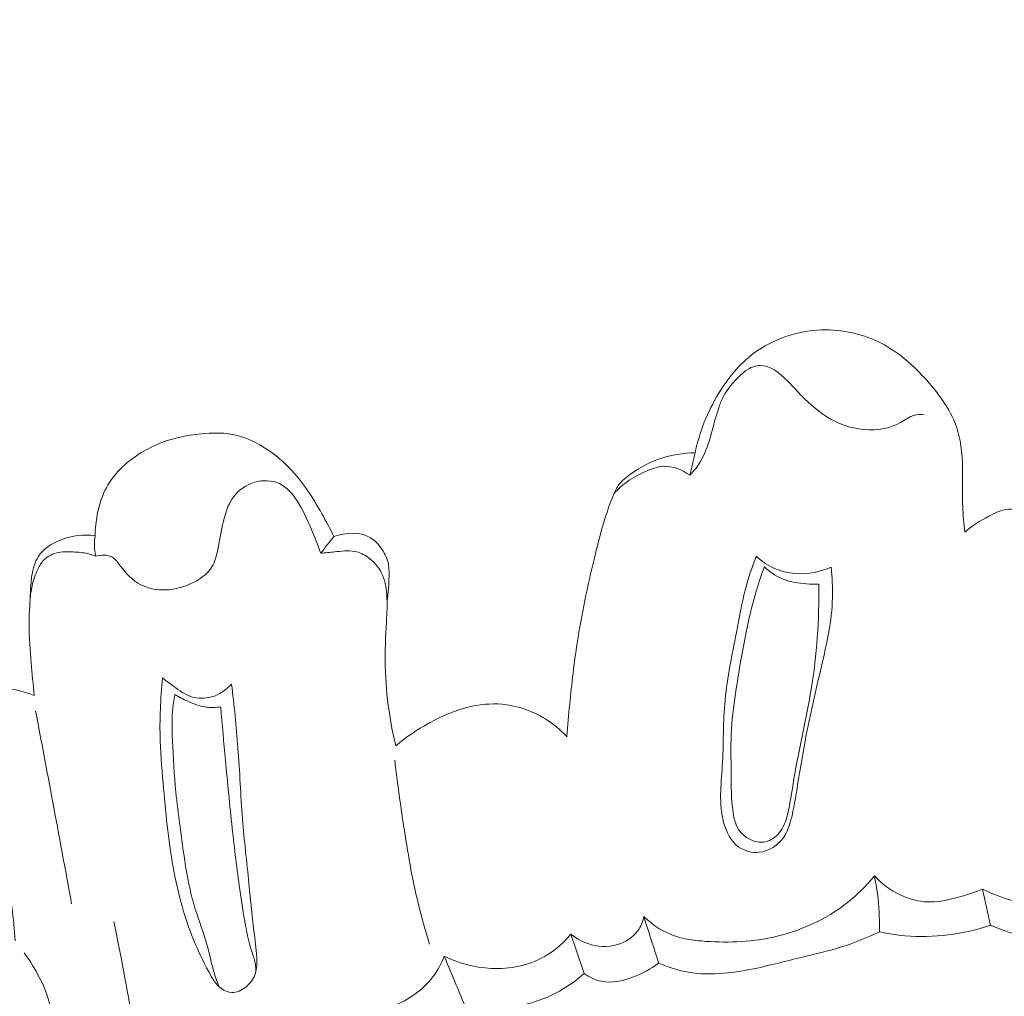
# Model space of a CAD drawing. Units: centimetres. Extents: x 789 to 1319, y -295 to 118.
# Drawn here: x 924 to 928, y -70 to -66 of the extents above; entities that cross this region are included whole.
import ezdxf

# ---------------------------------------------------------------- set-up
doc = ezdxf.new("R2010")
doc.units = ezdxf.units.CM
doc.header["$MEASUREMENT"] = 0
doc.layers.add('layer 1', color=7, linetype='Continuous')

msp = doc.modelspace()

# ---------------------------------------------------------------- linework, layer by layer
at = {"layer": 'layer 1', "color": 250, "lineweight": 20}
for points, knots in [([(934.1292, -63.91201), (934.19316, -64.11193), (934.24967, -64.31417), (934.29998, -64.51825), (934.29998, -64.51825), (934.35941, -64.75908), (934.4102, -65.00232), (934.4468, -65.24797), (934.4468, -65.24797), (934.47999, -65.47043), (934.50146, -65.69477), (934.51977, -65.91944), (934.51977, -65.91944), (934.54028, -66.1718), (934.55672, -66.42453), (934.56072, -66.67807), (934.56072, -66.67807), (934.56565, -66.98702), (934.55206, -67.29704), (934.51797, -67.60593), (934.51797, -67.60593), (934.48629, -67.8929), (934.4369, -68.17898), (934.36478, -68.45944), (934.36478, -68.45944), (934.30756, -68.68174), (934.23615, -68.90042), (934.14289, -69.11379), (934.14289, -69.11379), (934.08608, -69.24392), (934.0211, -69.37205), (933.92957, -69.4805), (933.92957, -69.4805), (933.89696, -69.51909), (933.86108, -69.55518), (933.8224, -69.58802), (933.8224, -69.58802), (933.76724, -69.63473), (933.70642, -69.675), (933.64278, -69.70916), (933.64278, -69.70916), (933.56702, -69.74994), (933.48733, -69.78226), (933.40457, -69.80885), (933.40457, -69.80885), (933.3576, -69.82386), (933.30967, -69.83699), (933.26142, -69.83693), (933.26142, -69.83693), (933.22051, -69.8368), (933.17949, -69.82705), (933.14234, -69.81057), (933.14234, -69.81057), (933.11323, -69.79766), (933.08665, -69.78053), (933.06152, -69.7613), (933.06152, -69.7613), (933.03836, -69.74347), (933.01643, -69.72378), (932.99038, -69.71038), (932.99038, -69.71038), (932.96036, -69.69488), (932.92473, -69.68768), (932.89003, -69.68952), (932.89003, -69.68952), (932.86083, -69.69108), (932.83213, -69.69916), (932.80486, -69.7101), (932.80486, -69.7101), (932.77851, -69.72064), (932.75334, -69.73384), (932.7296, -69.74933), (932.7296, -69.74933), (932.68221, -69.78027), (932.64049, -69.82006), (932.60621, -69.86537), (932.60621, -69.86537), (932.57389, -69.90806), (932.54813, -69.95574), (932.534, -70.0062), (932.534, -70.0062), (932.52225, -70.04837), (932.51858, -70.09235), (932.52051, -70.13564), (932.52051, -70.13564), (932.52428, -70.21964), (932.54913, -70.30098), (932.5846, -70.37713), (932.5846, -70.37713), (932.62459, -70.46315), (932.67808, -70.54255), (932.7457, -70.6076), (932.7457, -70.6076), (932.86637, -70.7236), (933.03173, -70.79394), (933.20207, -70.82901), (933.20207, -70.82901), (933.38207, -70.86602), (933.56757, -70.86365), (933.74705, -70.82714), (933.74705, -70.82714), (933.88607, -70.7989), (934.02139, -70.75017), (934.14836, -70.68571), (934.14836, -70.68571), (934.33085, -70.59303), (934.49608, -70.46793), (934.64244, -70.32485), (934.64244, -70.32485), (934.79694, -70.17386), (934.93043, -70.00276), (935.03766, -69.8185), (935.03766, -69.8185), (935.15406, -69.61848), (935.23953, -69.40278), (935.31501, -69.18475), (935.31501, -69.18475), (935.38669, -68.97779), (935.44939, -68.76884), (935.49534, -68.55683), (935.49534, -68.55683), (935.54933, -68.30744), (935.58005, -68.05389), (935.6059, -67.8005), (935.6059, -67.8005), (935.63779, -67.48699), (935.66221, -67.17374), (935.67792, -66.85996), (935.67792, -66.85996), (935.69215, -66.57552), (935.69923, -66.29069), (935.68824, -66.00692), (935.68824, -66.00692), (935.67727, -65.7252), (935.6485, -65.44461), (935.60674, -65.16652), (935.60674, -65.16652), (935.55976, -64.85406), (935.49653, -64.54483), (935.42795, -64.23694), (935.42795, -64.23694), (935.34822, -63.87895), (935.26129, -63.52268), (935.1593, -63.1709), (935.1593, -63.1709), (935.09206, -62.93918), (935.01826, -62.70928), (934.93478, -62.48321), (934.93478, -62.48321), (934.82389, -62.18257), (934.69587, -61.88867), (934.55514, -61.60093), (934.55514, -61.60093), (934.38729, -61.2576), (934.20134, -60.9233), (934.00047, -60.59838), (934.00047, -60.59838), (933.85362, -60.36099), (933.69885, -60.12849), (933.53864, -59.89958), (933.53864, -59.89958), (933.38362, -59.67807), (933.22359, -59.4599), (933.05029, -59.25236), (933.05029, -59.25236), (932.81086, -58.9653), (932.54628, -58.69869), (932.26915, -58.44576), (932.26915, -58.44576), (931.97848, -58.18031), (931.67385, -57.92992), (931.34668, -57.70772), (931.34668, -57.70772), (931.0826, -57.52826), (930.80378, -57.36731), (930.50866, -57.2426), (930.50866, -57.2426), (930.2484, -57.13258), (929.97553, -57.05079), (929.69868, -56.98133), (929.69868, -56.98133), (929.41027, -56.90883), (929.11753, -56.84966), (928.82035, -56.82891), (928.82035, -56.82891), (928.54359, -56.80958), (928.26303, -56.82357), (927.9848, -56.86367), (927.9848, -56.86367), (927.72692, -56.90085), (927.47114, -56.96034), (927.22956, -57.05597), (927.22956, -57.05597), (927.04998, -57.12703), (926.87828, -57.21801), (926.71211, -57.31942), (926.71211, -57.31942), (926.56628, -57.40845), (926.42477, -57.5056), (926.30533, -57.62548), (926.30533, -57.62548), (926.21238, -57.71882), (926.13287, -57.8259), (926.06876, -57.9405), (926.06876, -57.9405), (926.02389, -58.02097), (925.98654, -58.10507), (925.96013, -58.19235), (925.96013, -58.19235), (925.93011, -58.29162), (925.91408, -58.39496), (925.91374, -58.4977), (925.91374, -58.4977), (925.91349, -58.57973), (925.92317, -58.66137), (925.94291, -58.74046), (925.94291, -58.74046), (925.96714, -58.83818), (926.00664, -58.93198), (926.05967, -59.01719), (926.05967, -59.01719), (926.10824, -59.09526), (926.16814, -59.16614), (926.23813, -59.22649), (926.23813, -59.22649), (926.31807, -59.29553), (926.41111, -59.35082), (926.51274, -59.38455), (926.51274, -59.38455), (926.60972, -59.41681), (926.71452, -59.42935), (926.81745, -59.4222), (926.81745, -59.4222), (926.88749, -59.41723), (926.95665, -59.4033), (927.02463, -59.3821), (927.02463, -59.3821), (927.09116, -59.36139), (927.15643, -59.33367), (927.21129, -59.29106), (927.21129, -59.29106), (927.25839, -59.25441), (927.29777, -59.20674), (927.32267, -59.15274), (927.32267, -59.15274), (927.3371, -59.12126), (927.34662, -59.08765), (927.34701, -59.05362), (927.34701, -59.05362), (927.34741, -59.02121), (927.3395, -58.98839), (927.32457, -58.96041), (927.32457, -58.96041), (927.29646, -58.9077), (927.24353, -58.87181), (927.1901, -58.84047), (927.1901, -58.84047), (927.13129, -58.80599), (927.0719, -58.77692), (927.00718, -58.75945)], [0, 0, 0, 0, 0.0151515, 0.0151515, 0.0151515, 0.0151515, 0.030303, 0.030303, 0.030303, 0.030303, 0.0454545, 0.0454545, 0.0454545, 0.0454545, 0.0606061, 0.0606061, 0.0606061, 0.0606061, 0.0757576, 0.0757576, 0.0757576, 0.0757576, 0.0909091, 0.0909091, 0.0909091, 0.0909091, 0.1060606, 0.1060606, 0.1060606, 0.1060606, 0.1212121, 0.1212121, 0.1212121, 0.1212121, 0.1363636, 0.1363636, 0.1363636, 0.1363636, 0.1515152, 0.1515152, 0.1515152, 0.1515152, 0.1666667, 0.1666667, 0.1666667, 0.1666667, 0.1818182, 0.1818182, 0.1818182, 0.1818182, 0.1969697, 0.1969697, 0.1969697, 0.1969697, 0.2121212, 0.2121212, 0.2121212, 0.2121212, 0.2272727, 0.2272727, 0.2272727, 0.2272727, 0.2424242, 0.2424242, 0.2424242, 0.2424242, 0.2575758, 0.2575758, 0.2575758, 0.2575758, 0.2727273, 0.2727273, 0.2727273, 0.2727273, 0.2878788, 0.2878788, 0.2878788, 0.2878788, 0.3030303, 0.3030303, 0.3030303, 0.3030303, 0.3181818, 0.3181818, 0.3181818, 0.3181818, 0.3333333, 0.3333333, 0.3333333, 0.3333333, 0.3484848, 0.3484848, 0.3484848, 0.3484848, 0.3636364, 0.3636364, 0.3636364, 0.3636364, 0.3787879, 0.3787879, 0.3787879, 0.3787879, 0.3939394, 0.3939394, 0.3939394, 0.3939394, 0.4090909, 0.4090909, 0.4090909, 0.4090909, 0.4242424, 0.4242424, 0.4242424, 0.4242424, 0.4393939, 0.4393939, 0.4393939, 0.4393939, 0.4545455, 0.4545455, 0.4545455, 0.4545455, 0.469697, 0.469697, 0.469697, 0.469697, 0.4848485, 0.4848485, 0.4848485, 0.4848485, 0.5, 0.5, 0.5, 0.5, 0.5151515, 0.5151515, 0.5151515, 0.5151515, 0.530303, 0.530303, 0.530303, 0.530303, 0.5454545, 0.5454545, 0.5454545, 0.5454545, 0.5606061, 0.5606061, 0.5606061, 0.5606061, 0.5757576, 0.5757576, 0.5757576, 0.5757576, 0.5909091, 0.5909091, 0.5909091, 0.5909091, 0.6060606, 0.6060606, 0.6060606, 0.6060606, 0.6212121, 0.6212121, 0.6212121, 0.6212121, 0.6363636, 0.6363636, 0.6363636, 0.6363636, 0.6515152, 0.6515152, 0.6515152, 0.6515152, 0.6666667, 0.6666667, 0.6666667, 0.6666667, 0.6818182, 0.6818182, 0.6818182, 0.6818182, 0.6969697, 0.6969697, 0.6969697, 0.6969697, 0.7121212, 0.7121212, 0.7121212, 0.7121212, 0.7272727, 0.7272727, 0.7272727, 0.7272727, 0.7424242, 0.7424242, 0.7424242, 0.7424242, 0.7575758, 0.7575758, 0.7575758, 0.7575758, 0.7727273, 0.7727273, 0.7727273, 0.7727273, 0.7878788, 0.7878788, 0.7878788, 0.7878788, 0.8030303, 0.8030303, 0.8030303, 0.8030303, 0.8181818, 0.8181818, 0.8181818, 0.8181818, 0.8333333, 0.8333333, 0.8333333, 0.8333333, 0.8484848, 0.8484848, 0.8484848, 0.8484848, 0.8636364, 0.8636364, 0.8636364, 0.8636364, 0.8787879, 0.8787879, 0.8787879, 0.8787879, 0.8939394, 0.8939394, 0.8939394, 0.8939394, 0.9090909, 0.9090909, 0.9090909, 0.9090909, 0.9242424, 0.9242424, 0.9242424, 0.9242424, 0.9393939, 0.9393939, 0.9393939, 0.9393939, 0.9545455, 0.9545455, 0.9545455, 0.9545455, 0.969697, 0.969697, 0.969697, 0.969697, 1, 1, 1, 1]), ([(928.14724, -67.8253), (928.14312, -67.7909), (928.13981, -67.75625), (928.1384, -67.72175), (928.1384, -67.72175), (928.13657, -67.67602), (928.13794, -67.63032), (928.13765, -67.58413), (928.13765, -67.58413), (928.13738, -67.52306), (928.13402, -67.46098), (928.11656, -67.40362), (928.11656, -67.40362), (928.09308, -67.32708), (928.04438, -67.2589), (927.98944, -67.19752), (927.98944, -67.19752), (927.93424, -67.13597), (927.87281, -67.08122), (927.80084, -67.04429), (927.80084, -67.04429), (927.72639, -67.00599), (927.64046, -66.98675), (927.55486, -66.98963), (927.55486, -66.98963), (927.45461, -66.99296), (927.3547, -67.02666), (927.27537, -67.08578), (927.27537, -67.08578), (927.21591, -67.13005), (927.16806, -67.1886), (927.12928, -67.25224), (927.12928, -67.25224), (927.08304, -67.32822), (927.04974, -67.41146), (927.0322, -67.49745)], [0, 0, 0, 0, 0.1, 0.1, 0.1, 0.1, 0.2, 0.2, 0.2, 0.2, 0.3, 0.3, 0.3, 0.3, 0.4, 0.4, 0.4, 0.4, 0.5, 0.5, 0.5, 0.5, 0.6, 0.6, 0.6, 0.6, 0.7, 0.7, 0.7, 0.7, 0.8, 0.8, 0.8, 0.8, 1, 1, 1, 1]), ([(927.00991, -67.59035), (927.01909, -67.58098), (927.02783, -67.57107), (927.03586, -67.56056), (927.03586, -67.56056), (927.0584, -67.53066), (927.07454, -67.49599), (927.08637, -67.46038), (927.08637, -67.46038), (927.09526, -67.43382), (927.10165, -67.40681), (927.10893, -67.37998), (927.10893, -67.37998), (927.11517, -67.35716), (927.12201, -67.33462), (927.12963, -67.3121), (927.12963, -67.3121), (927.1347, -67.29719), (927.14013, -67.28224), (927.14716, -67.2682), (927.14716, -67.2682), (927.16418, -67.23386), (927.19061, -67.20421), (927.21863, -67.17738), (927.21863, -67.17738), (927.22868, -67.16783), (927.2389, -67.15866), (927.2508, -67.15148), (927.2508, -67.15148), (927.26592, -67.1424), (927.28386, -67.13658), (927.30107, -67.13616), (927.30107, -67.13616), (927.34354, -67.13536), (927.38146, -67.16826), (927.4136, -67.20012), (927.4136, -67.20012), (927.43898, -67.22532), (927.46066, -67.25001), (927.48451, -67.27374), (927.48451, -67.27374), (927.52104, -67.3099), (927.56254, -67.34381), (927.60953, -67.36705), (927.60953, -67.36705), (927.6592, -67.39162), (927.71516, -67.40426), (927.77072, -67.40183), (927.77072, -67.40183), (927.80917, -67.40011), (927.84742, -67.39118), (927.88125, -67.37225), (927.88125, -67.37225), (927.90028, -67.3615), (927.91797, -67.34761), (927.93856, -67.34225), (927.93856, -67.34225), (927.95135, -67.33894), (927.96537, -67.33899), (927.97859, -67.34044)], [0, 0, 0, 0, 0.0625, 0.0625, 0.0625, 0.0625, 0.125, 0.125, 0.125, 0.125, 0.1875, 0.1875, 0.1875, 0.1875, 0.25, 0.25, 0.25, 0.25, 0.3125, 0.3125, 0.3125, 0.3125, 0.375, 0.375, 0.375, 0.375, 0.4375, 0.4375, 0.4375, 0.4375, 0.5, 0.5, 0.5, 0.5, 0.5625, 0.5625, 0.5625, 0.5625, 0.625, 0.625, 0.625, 0.625, 0.6875, 0.6875, 0.6875, 0.6875, 0.75, 0.75, 0.75, 0.75, 0.8125, 0.8125, 0.8125, 0.8125, 0.875, 0.875, 0.875, 0.875, 1, 1, 1, 1]), ([(924.55182, -67.84021), (924.55216, -67.82494), (924.55314, -67.80968), (924.55482, -67.79449), (924.55482, -67.79449), (924.55763, -67.76763), (924.56234, -67.74091), (924.5696, -67.71487), (924.5696, -67.71487), (924.57904, -67.68139), (924.59286, -67.64879), (924.61162, -67.61957), (924.61162, -67.61957), (924.63134, -67.58883), (924.65661, -67.56174), (924.68475, -67.53799), (924.68475, -67.53799), (924.73323, -67.49724), (924.79022, -67.46699), (924.85021, -67.44722), (924.85021, -67.44722), (924.9059, -67.42892), (924.96425, -67.41984), (925.02288, -67.41678), (925.02288, -67.41678), (925.05005, -67.41528), (925.07728, -67.41513), (925.10396, -67.41884), (925.10396, -67.41884), (925.1641, -67.42693), (925.22153, -67.45392), (925.27206, -67.48913), (925.27206, -67.48913), (925.3329, -67.53163), (925.38364, -67.58588), (925.42556, -67.6459), (925.42556, -67.6459), (925.4487, -67.6791), (925.46922, -67.71397), (925.48897, -67.74932), (925.48897, -67.74932), (925.50638, -67.7804), (925.52332, -67.81186), (925.53898, -67.84394)], [0, 0, 0, 0, 0.0833333, 0.0833333, 0.0833333, 0.0833333, 0.1666667, 0.1666667, 0.1666667, 0.1666667, 0.25, 0.25, 0.25, 0.25, 0.3333333, 0.3333333, 0.3333333, 0.3333333, 0.4166667, 0.4166667, 0.4166667, 0.4166667, 0.5, 0.5, 0.5, 0.5, 0.5833333, 0.5833333, 0.5833333, 0.5833333, 0.6666667, 0.6666667, 0.6666667, 0.6666667, 0.75, 0.75, 0.75, 0.75, 0.8333333, 0.8333333, 0.8333333, 0.8333333, 1, 1, 1, 1]), ([(926.50161, -68.67037), (926.50515, -68.6255), (926.50926, -68.58069), (926.51371, -68.536), (926.51371, -68.536), (926.52214, -68.4517), (926.5317, -68.36752), (926.54462, -68.28376), (926.54462, -68.28376), (926.56285, -68.16594), (926.58759, -68.04913), (926.61552, -67.93298), (926.61552, -67.93298), (926.62751, -67.883), (926.64015, -67.83303), (926.65488, -67.78395), (926.65488, -67.78395), (926.66593, -67.74718), (926.67821, -67.71083), (926.69306, -67.67502), (926.69306, -67.67502), (926.69909, -67.66036), (926.70569, -67.64577), (926.71465, -67.63289), (926.71465, -67.63289), (926.72816, -67.6135), (926.74712, -67.59798), (926.76682, -67.58404), (926.76682, -67.58404), (926.80467, -67.55711), (926.84547, -67.53588), (926.88895, -67.52131), (926.88895, -67.52131), (926.93482, -67.50589), (926.98376, -67.49811), (927.0322, -67.49745)], [0, 0, 0, 0, 0.1, 0.1, 0.1, 0.1, 0.2, 0.2, 0.2, 0.2, 0.3, 0.3, 0.3, 0.3, 0.4, 0.4, 0.4, 0.4, 0.5, 0.5, 0.5, 0.5, 0.6, 0.6, 0.6, 0.6, 0.7, 0.7, 0.7, 0.7, 0.8, 0.8, 0.8, 0.8, 1, 1, 1, 1]), ([(926.69693, -67.66587), (926.71328, -67.64782), (926.73145, -67.63113), (926.7511, -67.61697), (926.7511, -67.61697), (926.77473, -67.59995), (926.80056, -67.58653), (926.82764, -67.57455), (926.82764, -67.57455), (926.85179, -67.56385), (926.87686, -67.55433), (926.90263, -67.5533), (926.90263, -67.5533), (926.94028, -67.5517), (926.97941, -67.56802), (927.00991, -67.59035)], [0, 0, 0, 0, 0.2, 0.2, 0.2, 0.2, 0.4, 0.4, 0.4, 0.4, 0.6, 0.6, 0.6, 0.6, 1, 1, 1, 1]), ([(925.48443, -67.91258), (925.473, -67.87909), (925.45971, -67.8463), (925.44603, -67.81381), (925.44603, -67.81381), (925.4289, -67.77322), (925.41143, -67.73316), (925.38661, -67.69556), (925.38661, -67.69556), (925.36751, -67.6667), (925.34416, -67.63939), (925.31377, -67.62498), (925.31377, -67.62498), (925.28277, -67.61028), (925.24452, -67.60917), (925.21026, -67.61929), (925.21026, -67.61929), (925.17452, -67.62981), (925.14298, -67.65279), (925.12199, -67.68225), (925.12199, -67.68225), (925.10121, -67.71115), (925.09049, -67.7464), (925.08232, -67.78117), (925.08232, -67.78117), (925.07336, -67.81948), (925.06754, -67.85724), (925.05946, -67.89601), (925.05946, -67.89601), (925.05412, -67.92143), (925.04787, -67.94732), (925.03473, -67.96895), (925.03473, -67.96895), (925.01575, -68), (924.98268, -68.02216), (924.94792, -68.03813), (924.94792, -68.03813), (924.90941, -68.05579), (924.86888, -68.06587), (924.82766, -68.06455), (924.82766, -68.06455), (924.79765, -68.06357), (924.76723, -68.05657), (924.74102, -68.04294), (924.74102, -68.04294), (924.70682, -68.0253), (924.67972, -67.99661), (924.65558, -67.96458), (924.65558, -67.96458), (924.6454, -67.95096), (924.6357, -67.93684), (924.62184, -67.9289), (924.62184, -67.9289), (924.60285, -67.918), (924.57603, -67.91897), (924.55428, -67.92512)], [0, 0, 0, 0, 0.0666667, 0.0666667, 0.0666667, 0.0666667, 0.1333333, 0.1333333, 0.1333333, 0.1333333, 0.2, 0.2, 0.2, 0.2, 0.2666667, 0.2666667, 0.2666667, 0.2666667, 0.3333333, 0.3333333, 0.3333333, 0.3333333, 0.4, 0.4, 0.4, 0.4, 0.4666667, 0.4666667, 0.4666667, 0.4666667, 0.5333333, 0.5333333, 0.5333333, 0.5333333, 0.6, 0.6, 0.6, 0.6, 0.6666667, 0.6666667, 0.6666667, 0.6666667, 0.7333333, 0.7333333, 0.7333333, 0.7333333, 0.8, 0.8, 0.8, 0.8, 0.8666667, 0.8666667, 0.8666667, 0.8666667, 1, 1, 1, 1]), ([(928.14724, -67.8253), (928.17655, -67.79898), (928.20965, -67.77896), (928.24557, -67.75978), (928.24557, -67.75978), (928.27539, -67.744), (928.30706, -67.72879), (928.33863, -67.72981), (928.33863, -67.72981), (928.37687, -67.73106), (928.41509, -67.7561), (928.44229, -67.78636), (928.44229, -67.78636), (928.46994, -67.81704), (928.48632, -67.85312), (928.4996, -67.8914), (928.4996, -67.8914), (928.50876, -67.91764), (928.51646, -67.94478), (928.5171, -67.97149), (928.5171, -67.97149), (928.51841, -68.02805), (928.4877, -68.08205), (928.46387, -68.13751), (928.46387, -68.13751), (928.43553, -68.20376), (928.41712, -68.27212), (928.42035, -68.34117), (928.42035, -68.34117), (928.42192, -68.37312), (928.4281, -68.40527), (928.43736, -68.43601)], [0, 0, 0, 0, 0.1111111, 0.1111111, 0.1111111, 0.1111111, 0.2222222, 0.2222222, 0.2222222, 0.2222222, 0.3333333, 0.3333333, 0.3333333, 0.3333333, 0.4444444, 0.4444444, 0.4444444, 0.4444444, 0.5555556, 0.5555556, 0.5555556, 0.5555556, 0.6666667, 0.6666667, 0.6666667, 0.6666667, 0.7777778, 0.7777778, 0.7777778, 0.7777778, 1, 1, 1, 1]), ([(924.30029, -68.50079), (924.29546, -68.45563), (924.29172, -68.41038), (924.28798, -68.36513), (924.28798, -68.36513), (924.28361, -68.31376), (924.27905, -68.26229), (924.27905, -68.21079), (924.27905, -68.21079), (924.27899, -68.16926), (924.28185, -68.12773), (924.28391, -68.08631), (924.28391, -68.08631), (924.2853, -68.05878), (924.28631, -68.03141), (924.29078, -68.00374), (924.29078, -68.00374), (924.29502, -67.97676), (924.30256, -67.94961), (924.31696, -67.92698), (924.31696, -67.92698), (924.33798, -67.89433), (924.3736, -67.87119), (924.41132, -67.85657), (924.41132, -67.85657), (924.45673, -67.8391), (924.50514, -67.83389), (924.55182, -67.84021)], [0, 0, 0, 0, 0.125, 0.125, 0.125, 0.125, 0.25, 0.25, 0.25, 0.25, 0.375, 0.375, 0.375, 0.375, 0.5, 0.5, 0.5, 0.5, 0.625, 0.625, 0.625, 0.625, 0.75, 0.75, 0.75, 0.75, 1, 1, 1, 1]), ([(924.55182, -67.84021), (924.54968, -67.8532), (924.54867, -67.86633), (924.54881, -67.87945), (924.54881, -67.87945), (924.54903, -67.89479), (924.55089, -67.91011), (924.55428, -67.92512)], [0, 0, 0, 0, 0.3333333, 0.3333333, 0.3333333, 0.3333333, 1, 1, 1, 1]), ([(925.75884, -68.11097), (925.76477, -68.07707), (925.76645, -68.04294), (925.76692, -68.00824), (925.76692, -68.00824), (925.76711, -67.98889), (925.76702, -67.96951), (925.76269, -67.95104), (925.76269, -67.95104), (925.75747, -67.92933), (925.74645, -67.90899), (925.73294, -67.89049), (925.73294, -67.89049), (925.72097, -67.87395), (925.70703, -67.85895), (925.69012, -67.84859), (925.69012, -67.84859), (925.64761, -67.82246), (925.58638, -67.82642), (925.53898, -67.84394)], [0, 0, 0, 0, 0.1666667, 0.1666667, 0.1666667, 0.1666667, 0.3333333, 0.3333333, 0.3333333, 0.3333333, 0.5, 0.5, 0.5, 0.5, 0.6666667, 0.6666667, 0.6666667, 0.6666667, 1, 1, 1, 1]), ([(924.28292, -68.10578), (924.28422, -68.08607), (924.28723, -68.06642), (924.2916, -68.04721), (924.2916, -68.04721), (924.2971, -68.02345), (924.30473, -68.00029), (924.31544, -67.97815), (924.31544, -67.97815), (924.322, -67.96448), (924.32964, -67.95123), (924.34013, -67.94045), (924.34013, -67.94045), (924.35613, -67.92407), (924.37876, -67.91355), (924.40157, -67.90924), (924.40157, -67.90924), (924.42139, -67.9055), (924.44131, -67.90626), (924.46126, -67.90738), (924.46126, -67.90738), (924.48165, -67.90841), (924.50222, -67.90967), (924.52195, -67.91439), (924.52195, -67.91439), (924.53304, -67.91701), (924.54384, -67.92073), (924.55428, -67.92512)], [0, 0, 0, 0, 0.125, 0.125, 0.125, 0.125, 0.25, 0.25, 0.25, 0.25, 0.375, 0.375, 0.375, 0.375, 0.5, 0.5, 0.5, 0.5, 0.625, 0.625, 0.625, 0.625, 0.75, 0.75, 0.75, 0.75, 1, 1, 1, 1]), ([(925.48443, -67.91258), (925.50322, -67.91029), (925.52196, -67.90905), (925.54092, -67.90713), (925.54092, -67.90713), (925.56919, -67.90426), (925.59795, -67.8996), (925.62529, -67.90496), (925.62529, -67.90496), (925.64449, -67.90883), (925.66301, -67.91768), (925.67957, -67.92922), (925.67957, -67.92922), (925.70281, -67.94555), (925.722, -67.96723), (925.73483, -67.99199), (925.73483, -67.99199), (925.7493, -68.02029), (925.75538, -68.05265), (925.75765, -68.08468), (925.75765, -68.08468), (925.76036, -68.12197), (925.75782, -68.15906), (925.75572, -68.19605), (925.75572, -68.19605), (925.75217, -68.25759), (925.74973, -68.31926), (925.75122, -68.3809), (925.75122, -68.3809), (925.75267, -68.44232), (925.75803, -68.50372), (925.76688, -68.56454), (925.76688, -68.56454), (925.77384, -68.61323), (925.78306, -68.66156), (925.79454, -68.70938)], [0, 0, 0, 0, 0.1, 0.1, 0.1, 0.1, 0.2, 0.2, 0.2, 0.2, 0.3, 0.3, 0.3, 0.3, 0.4, 0.4, 0.4, 0.4, 0.5, 0.5, 0.5, 0.5, 0.6, 0.6, 0.6, 0.6, 0.7, 0.7, 0.7, 0.7, 0.8, 0.8, 0.8, 0.8, 1, 1, 1, 1]), ([(927.59409, -67.96964), (927.59873, -68.01215), (927.60113, -68.05503), (927.59991, -68.09768), (927.59991, -68.09768), (927.5971, -68.19271), (927.57599, -68.28646), (927.55439, -68.37958), (927.55439, -68.37958), (927.5311, -68.48026), (927.50717, -68.5803), (927.48797, -68.68133), (927.48797, -68.68133), (927.47219, -68.76454), (927.45973, -68.84858), (927.44547, -68.93225), (927.44547, -68.93225), (927.43995, -68.96392), (927.43429, -68.99558), (927.42509, -69.02645), (927.42509, -69.02645), (927.41879, -69.04741), (927.41091, -69.06797), (927.39839, -69.0862), (927.39839, -69.0862), (927.37558, -69.11949), (927.3372, -69.14493), (927.29652, -69.14915), (927.29652, -69.14915), (927.26696, -69.15215), (927.23619, -69.14389), (927.21255, -69.12723), (927.21255, -69.12723), (927.18, -69.10422), (927.16083, -69.06524), (927.15005, -69.02577), (927.15005, -69.02577), (927.12896, -68.94888), (927.13963, -68.87082), (927.14444, -68.79292), (927.14444, -68.79292), (927.14999, -68.70121), (927.14746, -68.60975), (927.15595, -68.51904), (927.15595, -68.51904), (927.16468, -68.42572), (927.185, -68.33323), (927.20264, -68.24041), (927.20264, -68.24041), (927.21381, -68.18129), (927.224, -68.12205), (927.23925, -68.06392), (927.23925, -68.06392), (927.25163, -68.01669), (927.26734, -67.97015), (927.28479, -67.92453)], [0, 0, 0, 0, 0.0666667, 0.0666667, 0.0666667, 0.0666667, 0.1333333, 0.1333333, 0.1333333, 0.1333333, 0.2, 0.2, 0.2, 0.2, 0.2666667, 0.2666667, 0.2666667, 0.2666667, 0.3333333, 0.3333333, 0.3333333, 0.3333333, 0.4, 0.4, 0.4, 0.4, 0.4666667, 0.4666667, 0.4666667, 0.4666667, 0.5333333, 0.5333333, 0.5333333, 0.5333333, 0.6, 0.6, 0.6, 0.6, 0.6666667, 0.6666667, 0.6666667, 0.6666667, 0.7333333, 0.7333333, 0.7333333, 0.7333333, 0.8, 0.8, 0.8, 0.8, 0.8666667, 0.8666667, 0.8666667, 0.8666667, 1, 1, 1, 1]), ([(927.28479, -67.92453), (927.29627, -67.93574), (927.30871, -67.94593), (927.32211, -67.95473), (927.32211, -67.95473), (927.35998, -67.9798), (927.40547, -67.99417), (927.4513, -67.99684), (927.4513, -67.99684), (927.50031, -67.99967), (927.54978, -67.98931), (927.59409, -67.96964)], [0, 0, 0, 0, 0.25, 0.25, 0.25, 0.25, 0.5, 0.5, 0.5, 0.5, 1, 1, 1, 1]), ([(927.54348, -68.04104), (927.54432, -68.114), (927.54202, -68.18701), (927.53683, -68.25974), (927.53683, -68.25974), (927.53166, -68.33234), (927.5236, -68.40465), (927.51177, -68.47637), (927.51177, -68.47637), (927.49357, -68.58678), (927.46672, -68.69572), (927.44748, -68.80594), (927.44748, -68.80594), (927.4382, -68.85888), (927.43072, -68.91218), (927.42031, -68.96498), (927.42031, -68.96498), (927.41553, -68.98869), (927.41019, -69.01234), (927.40023, -69.03478), (927.40023, -69.03478), (927.39017, -69.05743), (927.37534, -69.07887), (927.35435, -69.09229), (927.35435, -69.09229), (927.33524, -69.10438), (927.31099, -69.10994), (927.28901, -69.10623), (927.28901, -69.10623), (927.27714, -69.10423), (927.26595, -69.09954), (927.25534, -69.09363), (927.25534, -69.09363), (927.24098, -69.08571), (927.22767, -69.07556), (927.21771, -69.06304), (927.21771, -69.06304), (927.20026, -69.04114), (927.19331, -69.01189), (927.18887, -68.98308), (927.18887, -68.98308), (927.18043, -68.92829), (927.1812, -68.87518), (927.18088, -68.82152), (927.18088, -68.82152), (927.18056, -68.76087), (927.17894, -68.69971), (927.18255, -68.63889), (927.18255, -68.63889), (927.18587, -68.58289), (927.19376, -68.52736), (927.20215, -68.47182), (927.20215, -68.47182), (927.21407, -68.39406), (927.2271, -68.31657), (927.24285, -68.23948), (927.24285, -68.23948), (927.25369, -68.18609), (927.26591, -68.133), (927.28118, -68.08071), (927.28118, -68.08071), (927.29225, -68.04316), (927.30483, -68.00607), (927.31864, -67.96941)], [0, 0, 0, 0, 0.0588235, 0.0588235, 0.0588235, 0.0588235, 0.1176471, 0.1176471, 0.1176471, 0.1176471, 0.1764706, 0.1764706, 0.1764706, 0.1764706, 0.2352941, 0.2352941, 0.2352941, 0.2352941, 0.2941176, 0.2941176, 0.2941176, 0.2941176, 0.3529412, 0.3529412, 0.3529412, 0.3529412, 0.4117647, 0.4117647, 0.4117647, 0.4117647, 0.4705882, 0.4705882, 0.4705882, 0.4705882, 0.5294118, 0.5294118, 0.5294118, 0.5294118, 0.5882353, 0.5882353, 0.5882353, 0.5882353, 0.6470588, 0.6470588, 0.6470588, 0.6470588, 0.7058824, 0.7058824, 0.7058824, 0.7058824, 0.7647059, 0.7647059, 0.7647059, 0.7647059, 0.8235294, 0.8235294, 0.8235294, 0.8235294, 0.8823529, 0.8823529, 0.8823529, 0.8823529, 1, 1, 1, 1]), ([(927.54348, -68.04104), (927.53066, -68.04107), (927.51783, -68.04059), (927.50503, -68.03984), (927.50503, -68.03984), (927.47226, -68.0381), (927.43908, -68.03504), (927.40816, -68.02448), (927.40816, -68.02448), (927.37506, -68.01309), (927.34457, -67.99304), (927.31864, -67.96941)], [0, 0, 0, 0, 0.25, 0.25, 0.25, 0.25, 0.5, 0.5, 0.5, 0.5, 1, 1, 1, 1]), ([(925.11612, -68.45343), (925.12635, -68.54126), (925.13578, -68.62921), (925.1424, -68.71747), (925.1424, -68.71747), (925.14961, -68.81505), (925.15344, -68.91287), (925.16122, -69.01038), (925.16122, -69.01038), (925.16833, -69.0999), (925.17881, -69.18919), (925.18778, -69.27866), (925.18778, -69.27866), (925.19489, -69.34924), (925.20091, -69.4199), (925.21015, -69.48995), (925.21015, -69.48995), (925.21479, -69.52484), (925.22023, -69.55947), (925.22057, -69.59519), (925.22057, -69.59519), (925.22071, -69.61593), (925.21916, -69.63711), (925.21194, -69.65625), (925.21194, -69.65625), (925.20463, -69.6756), (925.19151, -69.6929), (925.1745, -69.70638), (925.1745, -69.70638), (925.15773, -69.71967), (925.13728, -69.72925), (925.1168, -69.72842), (925.1168, -69.72842), (925.10156, -69.7278), (925.08637, -69.72141), (925.07377, -69.71249), (925.07377, -69.71249), (925.05001, -69.69567), (925.03541, -69.66963), (925.02165, -69.64369), (925.02165, -69.64369), (924.99764, -69.59821), (924.97614, -69.55318), (924.95744, -69.5067), (924.95744, -69.5067), (924.92206, -69.41891), (924.89665, -69.32583), (924.87861, -69.23192), (924.87861, -69.23192), (924.85662, -69.11746), (924.84569, -69.0017), (924.83504, -68.88597), (924.83504, -68.88597), (924.829, -68.82014), (924.82302, -68.7544), (924.82092, -68.68841), (924.82092, -68.68841), (924.81821, -68.60141), (924.82215, -68.51414), (924.83087, -68.42745)], [0, 0, 0, 0, 0.0625, 0.0625, 0.0625, 0.0625, 0.125, 0.125, 0.125, 0.125, 0.1875, 0.1875, 0.1875, 0.1875, 0.25, 0.25, 0.25, 0.25, 0.3125, 0.3125, 0.3125, 0.3125, 0.375, 0.375, 0.375, 0.375, 0.4375, 0.4375, 0.4375, 0.4375, 0.5, 0.5, 0.5, 0.5, 0.5625, 0.5625, 0.5625, 0.5625, 0.625, 0.625, 0.625, 0.625, 0.6875, 0.6875, 0.6875, 0.6875, 0.75, 0.75, 0.75, 0.75, 0.8125, 0.8125, 0.8125, 0.8125, 0.875, 0.875, 0.875, 0.875, 1, 1, 1, 1]), ([(924.83087, -68.42745), (924.84544, -68.44017), (924.86095, -68.4515), (924.87665, -68.46308), (924.87665, -68.46308), (924.89967, -68.48009), (924.92315, -68.49752), (924.9501, -68.5061), (924.9501, -68.5061), (924.97624, -68.51444), (925.0058, -68.51437), (925.03292, -68.5068), (925.03292, -68.5068), (925.06521, -68.49773), (925.09409, -68.47784), (925.11612, -68.45343)], [0, 0, 0, 0, 0.2, 0.2, 0.2, 0.2, 0.4, 0.4, 0.4, 0.4, 0.6, 0.6, 0.6, 0.6, 1, 1, 1, 1]), ([(924.22108, -69.5157), (924.21825, -69.46935), (924.21408, -69.42291), (924.20786, -69.37694), (924.20786, -69.37694), (924.19657, -69.29375), (924.17846, -69.21159), (924.1602, -69.12955), (924.1602, -69.12955), (924.14566, -69.06392), (924.1309, -68.99833), (924.11999, -68.93214), (924.11999, -68.93214), (924.10877, -68.86441), (924.10159, -68.79617), (924.09314, -68.72728), (924.09314, -68.72728), (924.08949, -68.69786), (924.08571, -68.66827), (924.08844, -68.63905), (924.08844, -68.63905), (924.09196, -68.60208), (924.10582, -68.56564), (924.12527, -68.53358), (924.12527, -68.53358), (924.13309, -68.52071), (924.14188, -68.50859), (924.1533, -68.49835), (924.1533, -68.49835), (924.16774, -68.48549), (924.18657, -68.47579), (924.20531, -68.47505), (924.20531, -68.47505), (924.21841, -68.47456), (924.2314, -68.47848), (924.24426, -68.48223), (924.24426, -68.48223), (924.26347, -68.48775), (924.28213, -68.49305), (924.30029, -68.50079)], [0, 0, 0, 0, 0.0909091, 0.0909091, 0.0909091, 0.0909091, 0.1818182, 0.1818182, 0.1818182, 0.1818182, 0.2727273, 0.2727273, 0.2727273, 0.2727273, 0.3636364, 0.3636364, 0.3636364, 0.3636364, 0.4545455, 0.4545455, 0.4545455, 0.4545455, 0.5454545, 0.5454545, 0.5454545, 0.5454545, 0.6363636, 0.6363636, 0.6363636, 0.6363636, 0.7272727, 0.7272727, 0.7272727, 0.7272727, 0.8181818, 0.8181818, 0.8181818, 0.8181818, 1, 1, 1, 1]), ([(925.06359, -69.70422), (925.05511, -69.68112), (925.04701, -69.65785), (925.04033, -69.63411), (925.04033, -69.63411), (925.03058, -69.59968), (925.02372, -69.56439), (925.01419, -69.52991), (925.01419, -69.52991), (925.00053, -69.48062), (924.98119, -69.433), (924.96606, -69.3841), (924.96606, -69.3841), (924.94819, -69.32604), (924.93616, -69.2662), (924.92622, -69.2061), (924.92622, -69.2061), (924.91679, -69.14892), (924.90932, -69.09147), (924.90184, -69.03402), (924.90184, -69.03402), (924.89609, -68.98946), (924.89034, -68.94489), (924.88589, -68.9002), (924.88589, -68.9002), (924.87861, -68.82924), (924.87451, -68.75796), (924.87171, -68.68654), (924.87171, -68.68654), (924.87004, -68.64653), (924.86889, -68.60637), (924.87197, -68.56657), (924.87197, -68.56657), (924.8738, -68.543), (924.87712, -68.51954), (924.88133, -68.4964)], [0, 0, 0, 0, 0.1, 0.1, 0.1, 0.1, 0.2, 0.2, 0.2, 0.2, 0.3, 0.3, 0.3, 0.3, 0.4, 0.4, 0.4, 0.4, 0.5, 0.5, 0.5, 0.5, 0.6, 0.6, 0.6, 0.6, 0.7, 0.7, 0.7, 0.7, 0.8, 0.8, 0.8, 0.8, 1, 1, 1, 1]), ([(924.88133, -68.4964), (924.89835, -68.50707), (924.91634, -68.51621), (924.93471, -68.52455), (924.93471, -68.52455), (924.95862, -68.5354), (924.98341, -68.54479), (925.00918, -68.54846), (925.00918, -68.54846), (925.02969, -68.55143), (925.05084, -68.55084), (925.0713, -68.54774)], [0, 0, 0, 0, 0.25, 0.25, 0.25, 0.25, 0.5, 0.5, 0.5, 0.5, 1, 1, 1, 1]), ([(925.79454, -68.70938), (925.83667, -68.6735), (925.88265, -68.64235), (925.93127, -68.61536), (925.93127, -68.61536), (925.98737, -68.58415), (926.04679, -68.55847), (926.10948, -68.54535), (926.10948, -68.54535), (926.15611, -68.53544), (926.2046, -68.53258), (926.25183, -68.53897), (926.25183, -68.53897), (926.31674, -68.54764), (926.37954, -68.57385), (926.43314, -68.61135), (926.43314, -68.61135), (926.45864, -68.62909), (926.48204, -68.6495), (926.50312, -68.67197)], [0, 0, 0, 0, 0.1666667, 0.1666667, 0.1666667, 0.1666667, 0.3333333, 0.3333333, 0.3333333, 0.3333333, 0.5, 0.5, 0.5, 0.5, 0.6666667, 0.6666667, 0.6666667, 0.6666667, 1, 1, 1, 1]), ([(924.30619, -68.56596), (924.32964, -68.68957), (924.35295, -68.81316), (924.37604, -68.9368), (924.37604, -68.9368), (924.40252, -69.07837), (924.42885, -69.22006), (924.45496, -69.36179)], [0, 0, 0, 0, 0.3333333, 0.3333333, 0.3333333, 0.3333333, 1, 1, 1, 1]), ([(925.0713, -68.54774), (925.07735, -68.62119), (925.08376, -68.6946), (925.09061, -68.76793), (925.09061, -68.76793), (925.09928, -68.86156), (925.10854, -68.95512), (925.11866, -69.04863), (925.11866, -69.04863), (925.12787, -69.13371), (925.13786, -69.21881), (925.14998, -69.30338), (925.14998, -69.30338), (925.15706, -69.35288), (925.16493, -69.40225), (925.17387, -69.45169), (925.17387, -69.45169), (925.179, -69.48072), (925.18462, -69.50974), (925.19287, -69.53773), (925.19287, -69.53773), (925.19788, -69.55464), (925.20385, -69.57131), (925.20888, -69.58872), (925.20888, -69.58872), (925.21456, -69.60842), (925.21904, -69.62919), (925.21443, -69.64858), (925.21443, -69.64858), (925.21171, -69.6605), (925.20558, -69.6718), (925.19828, -69.6816)], [0, 0, 0, 0, 0.1111111, 0.1111111, 0.1111111, 0.1111111, 0.2222222, 0.2222222, 0.2222222, 0.2222222, 0.3333333, 0.3333333, 0.3333333, 0.3333333, 0.4444444, 0.4444444, 0.4444444, 0.4444444, 0.5555556, 0.5555556, 0.5555556, 0.5555556, 0.6666667, 0.6666667, 0.6666667, 0.6666667, 0.7777778, 0.7777778, 0.7777778, 0.7777778, 1, 1, 1, 1]), ([(925.79039, -68.76757), (925.79995, -68.85147), (925.81169, -68.93507), (925.82415, -69.01862), (925.82415, -69.01862), (925.84036, -69.12654), (925.8578, -69.2344), (925.88284, -69.34061), (925.88284, -69.34061), (925.89779, -69.40402), (925.91537, -69.46688), (925.93474, -69.52911)], [0, 0, 0, 0, 0.25, 0.25, 0.25, 0.25, 0.5, 0.5, 0.5, 0.5, 1, 1, 1, 1]), ([(927.77311, -69.247), (927.74015, -69.28712), (927.70322, -69.32413), (927.66237, -69.35647), (927.66237, -69.35647), (927.57231, -69.42782), (927.46326, -69.47645), (927.35081, -69.50067), (927.35081, -69.50067), (927.25467, -69.52137), (927.15603, -69.52432), (927.05813, -69.51575), (927.05813, -69.51575), (927.02298, -69.51259), (926.98799, -69.50802), (926.95466, -69.49732), (926.95466, -69.49732), (926.90441, -69.48109), (926.85811, -69.45095), (926.81986, -69.41487)], [0, 0, 0, 0, 0.1666667, 0.1666667, 0.1666667, 0.1666667, 0.3333333, 0.3333333, 0.3333333, 0.3333333, 0.5, 0.5, 0.5, 0.5, 0.6666667, 0.6666667, 0.6666667, 0.6666667, 1, 1, 1, 1]), ([(927.77311, -69.247), (927.78344, -69.29611), (927.79009, -69.34619), (927.79267, -69.39643), (927.79267, -69.39643), (927.79411, -69.42352), (927.79439, -69.45076), (927.79355, -69.47787)], [0, 0, 0, 0, 0.3333333, 0.3333333, 0.3333333, 0.3333333, 1, 1, 1, 1]), ([(928.22025, -69.30186), (928.18738, -69.31521), (928.1536, -69.32546), (928.11922, -69.33479), (928.11922, -69.33479), (928.0821, -69.34499), (928.04433, -69.35405), (928.00625, -69.35446), (928.00625, -69.35446), (927.97061, -69.35473), (927.93475, -69.34728), (927.90113, -69.33427), (927.90113, -69.33427), (927.85234, -69.31536), (927.80831, -69.28471), (927.77311, -69.247)], [0, 0, 0, 0, 0.2, 0.2, 0.2, 0.2, 0.4, 0.4, 0.4, 0.4, 0.6, 0.6, 0.6, 0.6, 1, 1, 1, 1]), ([(928.97303, -69.26293), (928.94474, -69.28795), (928.91368, -69.31056), (928.8803, -69.32812), (928.8803, -69.32812), (928.7914, -69.37505), (928.68595, -69.38601), (928.58368, -69.38368), (928.58368, -69.38368), (928.50101, -69.38171), (928.42046, -69.37109), (928.34264, -69.34842), (928.34264, -69.34842), (928.30081, -69.33612), (928.25975, -69.32043), (928.22025, -69.30186)], [0, 0, 0, 0, 0.2, 0.2, 0.2, 0.2, 0.4, 0.4, 0.4, 0.4, 0.6, 0.6, 0.6, 0.6, 1, 1, 1, 1]), ([(926.81986, -69.41487), (926.81645, -69.43255), (926.81029, -69.44997), (926.80081, -69.46542), (926.80081, -69.46542), (926.78378, -69.49279), (926.75613, -69.51361), (926.72563, -69.52561), (926.72563, -69.52561), (926.68684, -69.54081), (926.64343, -69.54171), (926.60368, -69.53109), (926.60368, -69.53109), (926.57241, -69.52284), (926.54336, -69.50738), (926.51863, -69.48739)], [0, 0, 0, 0, 0.2, 0.2, 0.2, 0.2, 0.4, 0.4, 0.4, 0.4, 0.6, 0.6, 0.6, 0.6, 1, 1, 1, 1]), ([(924.62938, -69.43462), (924.65775, -69.57357), (924.68409, -69.71284), (924.70853, -69.85245), (924.70853, -69.85245), (924.7229, -69.93487), (924.73661, -70.01742), (924.74959, -70.10018)], [0, 0, 0, 0, 0.3333333, 0.3333333, 0.3333333, 0.3333333, 1, 1, 1, 1]), ([(927.79355, -69.47787), (927.82847, -69.48541), (927.86386, -69.49081), (927.89959, -69.4939), (927.89959, -69.4939), (928.01823, -69.50411), (928.14052, -69.48805), (928.25361, -69.45088)], [0, 0, 0, 0, 0.3333333, 0.3333333, 0.3333333, 0.3333333, 1, 1, 1, 1]), ([(928.25361, -69.45088), (928.30194, -69.47179), (928.35258, -69.48899), (928.40429, -69.49963), (928.40429, -69.49963), (928.47991, -69.51513), (928.55798, -69.51676), (928.63558, -69.51648), (928.63558, -69.51648), (928.71067, -69.51625), (928.78548, -69.51421), (928.85985, -69.50642), (928.85985, -69.50642), (928.89316, -69.50302), (928.92641, -69.4984), (928.95947, -69.49291)], [0, 0, 0, 0, 0.2, 0.2, 0.2, 0.2, 0.4, 0.4, 0.4, 0.4, 0.6, 0.6, 0.6, 0.6, 1, 1, 1, 1]), ([(926.51863, -69.48739), (926.49095, -69.52095), (926.45809, -69.55083), (926.4208, -69.57362), (926.4208, -69.57362), (926.35693, -69.61259), (926.28021, -69.63049), (926.20461, -69.62959), (926.20461, -69.62959), (926.13165, -69.62865), (926.05966, -69.61016), (925.99531, -69.57856)], [0, 0, 0, 0, 0.25, 0.25, 0.25, 0.25, 0.5, 0.5, 0.5, 0.5, 1, 1, 1, 1]), ([(926.88137, -69.60687), (926.91553, -69.62188), (926.95122, -69.63429), (926.98776, -69.64196), (926.98776, -69.64196), (927.08133, -69.66155), (927.18027, -69.64959), (927.27527, -69.63018), (927.27527, -69.63018), (927.34347, -69.61616), (927.40957, -69.59833), (927.47655, -69.5821), (927.47655, -69.5821), (927.52842, -69.56947), (927.58067, -69.55781), (927.6318, -69.54195), (927.6318, -69.54195), (927.68713, -69.52482), (927.74107, -69.50268), (927.79355, -69.47787)], [0, 0, 0, 0, 0.1666667, 0.1666667, 0.1666667, 0.1666667, 0.3333333, 0.3333333, 0.3333333, 0.3333333, 0.5, 0.5, 0.5, 0.5, 0.6666667, 0.6666667, 0.6666667, 0.6666667, 1, 1, 1, 1]), ([(924.42259, -70.17565), (924.41827, -70.12691), (924.41183, -70.07856), (924.40601, -70.02986), (924.40601, -70.02986), (924.39355, -69.92559), (924.38405, -69.81926), (924.34645, -69.72215), (924.34645, -69.72215), (924.32487, -69.66649), (924.29395, -69.61384), (924.2593, -69.56502)], [0, 0, 0, 0, 0.25, 0.25, 0.25, 0.25, 0.5, 0.5, 0.5, 0.5, 1, 1, 1, 1]), ([(925.99531, -69.57856), (925.98313, -69.60936), (925.9672, -69.63878), (925.94694, -69.66511), (925.94694, -69.66511), (925.90594, -69.71879), (925.84761, -69.75964), (925.78427, -69.78471), (925.78427, -69.78471), (925.73692, -69.80358), (925.68679, -69.81358), (925.63659, -69.81523)], [0, 0, 0, 0, 0.25, 0.25, 0.25, 0.25, 0.5, 0.5, 0.5, 0.5, 1, 1, 1, 1]), ([(926.57334, -69.65015), (926.59441, -69.66501), (926.6186, -69.67704), (926.64381, -69.68242), (926.64381, -69.68242), (926.68626, -69.6913), (926.73162, -69.68123), (926.77357, -69.66584), (926.77357, -69.66584), (926.81292, -69.65134), (926.84927, -69.63221), (926.88137, -69.60687)], [0, 0, 0, 0, 0.25, 0.25, 0.25, 0.25, 0.5, 0.5, 0.5, 0.5, 1, 1, 1, 1]), ([(926.09437, -69.81724), (926.15241, -69.81425), (926.21008, -69.80559), (926.26728, -69.7936), (926.26728, -69.7936), (926.33225, -69.77983), (926.39673, -69.76188), (926.4555, -69.73163), (926.4555, -69.73163), (926.498, -69.70982), (926.53743, -69.68166), (926.57334, -69.65015)], [0, 0, 0, 0, 0.25, 0.25, 0.25, 0.25, 0.5, 0.5, 0.5, 0.5, 1, 1, 1, 1])]:
    msp.add_open_spline(points, degree=3, knots=knots, dxfattribs=at)
for points in [[(927.0322, -67.49745), (927.02477, -67.52846), (927.01727, -67.5594), (927.00991, -67.59035)], [(925.53898, -67.84394), (925.52084, -67.86682), (925.50264, -67.88963), (925.48443, -67.91258)], [(928.22025, -69.30186), (928.2313, -69.35155), (928.24248, -69.40125), (928.25361, -69.45088)], [(926.81986, -69.41487), (926.84036, -69.47887), (926.86087, -69.54287), (926.88137, -69.60687)], [(926.51863, -69.48739), (926.53682, -69.54164), (926.55515, -69.5959), (926.57334, -69.65015)], [(925.99531, -69.57856), (926.02832, -69.65817), (926.06127, -69.73769), (926.09437, -69.81724)]]:
    msp.add_open_spline(points, degree=3, dxfattribs=at)

doc.saveas('drawing.dxf')
